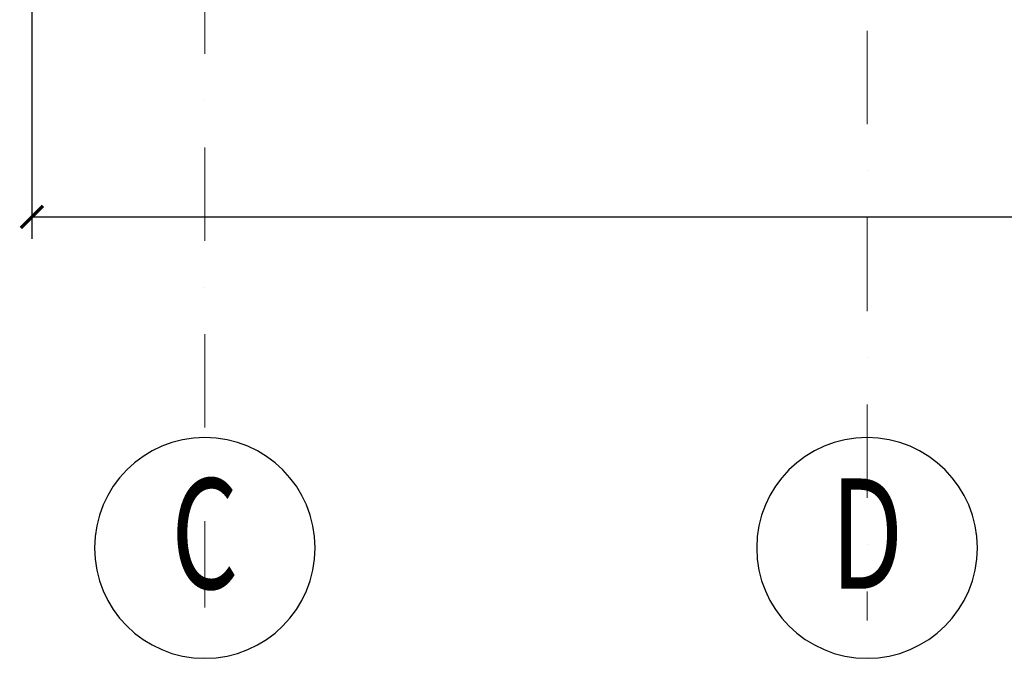
# Model space of a CAD drawing. Units: millimetres. Extents: x 835611 to 2118183, y -3226846 to -1487585.
# Drawn here: x 927269 to 940650, y -1643294 to -1634614 of the extents above; entities that cross this region are included whole.
import ezdxf
from ezdxf.enums import TextEntityAlignment as Align

# ---------------------------------------------------------------- set-up
doc = ezdxf.new("R2010")
doc.units = ezdxf.units.MM
doc.header["$LTSCALE"] = 10
doc.linetypes.add('DASHDOT2', pattern=[12.7, 6.35, -3.175, 0, -3.175])
doc.layers.add('Ex.轴线', color=66, linetype='DASHDOT2', lineweight=5)
doc.layers.add('SRG-L10~L15-1.300$0$A-DIMS-150', color=1, linetype='Continuous')
doc.layers.add('SRG-L10~L15-1.300$0$A-SYMB', color=4, linetype='Continuous')
doc.styles.add('SRG-L10~L15-1.300$0$ECADI', font='hzs.shx', dxfattribs={"width": 0.7, "bigfont": 'hztxt.shx'})
doc.styles.add('SRG-L10~L15-1.300$0$XD2008', font='xd-hzs.shx', dxfattribs={"width": 0.5, "bigfont": 'xd-hztxt.shx'})
doc.dimstyles.new('SRG-L10~L15-1.300$0$ECADI150', dxfattribs={"dimscale": 150, "dimtxt": 3, "dimasz": 1, "dimexe": 1, "dimexo": 2, "dimgap": 0.5, "dimtad": 1, "dimdec": 0, "dimdsep": 46, "dimtxsty": 'SRG-L10~L15-1.300$0$ECADI', "dimblk": 'SRG-L10~L15-1.300$0$_ARCHTICK', "dimcen": 2.5, "dimclrt": 4, "dimaunit": 1, "dimadec": 0, "dimazin": 0, "dimtfac": 1, "dimtdec": 0, "dimtix": 1, "dimtmove": 0, "dimatfit": 3, "dimfxl": 0, "dimtolj": 1, "dimtzin": 0, "dimarcsym": 0})

# ---------------------------------------------------------------- blocks, each defined once
blk = doc.blocks.new('SRG-L10~L15-1.300$0$_ARCHTICK')
at = {"color": 0, "linetype": 'ByBlock', "const_width": 0.15}
blk.add_lwpolyline([(-0.5, -0.5), (0.5, 0.5)], dxfattribs=at)
blk = doc.blocks.new('*D59')
at = {"layer": 'DEFPOINTS', "color": 0, "transparency": 16777216}
for p in [(927435, -1628606), (986135, -1628610), (986135, -1637294)]:
    blk.add_point(p, dxfattribs=at)
at = {"layer": 'SRG-L10~L15-1.300$0$A-DIMS-150', "color": 0, "lineweight": -2, "transparency": 16777216}
for p, q in [((927435, -1632794), (927435, -1637594)), ((986135, -1632794), (986135, -1637594)), ((927435, -1637294), (986135, -1637294))]:
    blk.add_line(p, q, dxfattribs=at)
at = {"layer": 'SRG-L10~L15-1.300$0$A-DIMS-150', "color": 0, "lineweight": -2, "transparency": 16777216, "xscale": 300, "yscale": 300, "zscale": 300, "rotation": 180}
blk.add_blockref('SRG-L10~L15-1.300$0$_ARCHTICK', (927435, -1637294), dxfattribs=at)
at = {"layer": 'SRG-L10~L15-1.300$0$A-DIMS-150', "color": 0, "lineweight": -2, "transparency": 16777216, "xscale": 300, "yscale": 300, "zscale": 300}
blk.add_blockref('SRG-L10~L15-1.300$0$_ARCHTICK', (986135, -1637294), dxfattribs=at)
at = {"layer": 'SRG-L10~L15-1.300$0$A-DIMS-150', "color": 4, "transparency": 16777216, "insert": (956785, -1636694), "char_height": 900, "attachment_point": 5, "style": 'SRG-L10~L15-1.300$0$XD2008'}
blk.add_mtext('\\A1;58700', dxfattribs=at)
blk = doc.blocks.new('SRG-L10~L15-1.300$0$ECADI-TAG-GRID')
at = {"color": 13}
blk.add_circle((0, 0), 5, dxfattribs=at)
at = {"style": 'SRG-L10~L15-1.300$0$ECADI', "width": 0.7}
blk.add_attdef('GRID', text='', height=5, dxfattribs=at).set_placement((0, 0), align=Align.MIDDLE)

msp = doc.modelspace()

# ---------------------------------------------------------------- linework, layer by layer
at = {"layer": 'Ex.轴线', "ltscale": 20}
for p, q in [((938785, -1578881.6), (938785, -1642781.6)), ((929785, -1588087.3), (929785, -1642601.6))]:
    msp.add_line(p, q, dxfattribs=at)

# ---------------------------------------------------------------- block references
at = {"layer": 'SRG-L10~L15-1.300$0$A-SYMB'}
ref = msp.add_blockref('SRG-L10~L15-1.300$0$ECADI-TAG-GRID', (929785, -1641794.3), dxfattribs=dict(at, xscale=-300.0000000000001, yscale=300.0000000000001, zscale=300, rotation=359.9999999999999))
ref.add_attrib('GRID', 'C', dxfattribs={"layer": '0', "height": 1500, "style": 'SRG-L10~L15-1.300$0$ECADI', "width": 0.7}).set_placement((929785, -1641794.3), align=Align.MIDDLE)
ref = msp.add_blockref('SRG-L10~L15-1.300$0$ECADI-TAG-GRID', (938785, -1641794.3), dxfattribs=dict(at, xscale=-300.0000000000001, yscale=300.0000000000001, zscale=300, rotation=359.9999999999999))
ref.add_attrib('GRID', 'D', dxfattribs={"layer": '0', "height": 1500, "style": 'SRG-L10~L15-1.300$0$ECADI', "width": 0.7}).set_placement((938785, -1641794.3), align=Align.MIDDLE)

# ---------------------------------------------------------------- dimensions: what is measured, and where the dimension line sits
at = {"layer": 'SRG-L10~L15-1.300$0$A-DIMS-150'}
dim = msp.add_linear_dim(base=(986135, -1637294.3), p1=(927435, -1628606), p2=(986135, -1628610.3), dimstyle='SRG-L10~L15-1.300$0$ECADI150', override={"dimscale": 300, "dimtxsty": 'SRG-L10~L15-1.300$0$XD2008', "dimfxl": 15, "dimfxlon": 1}, dxfattribs=at)
dim.commit()
dim.dimension.update_dxf_attribs({"geometry": '*D59', "text_midpoint": (956785, -1636694.3)})

doc.saveas('drawing.dxf')
